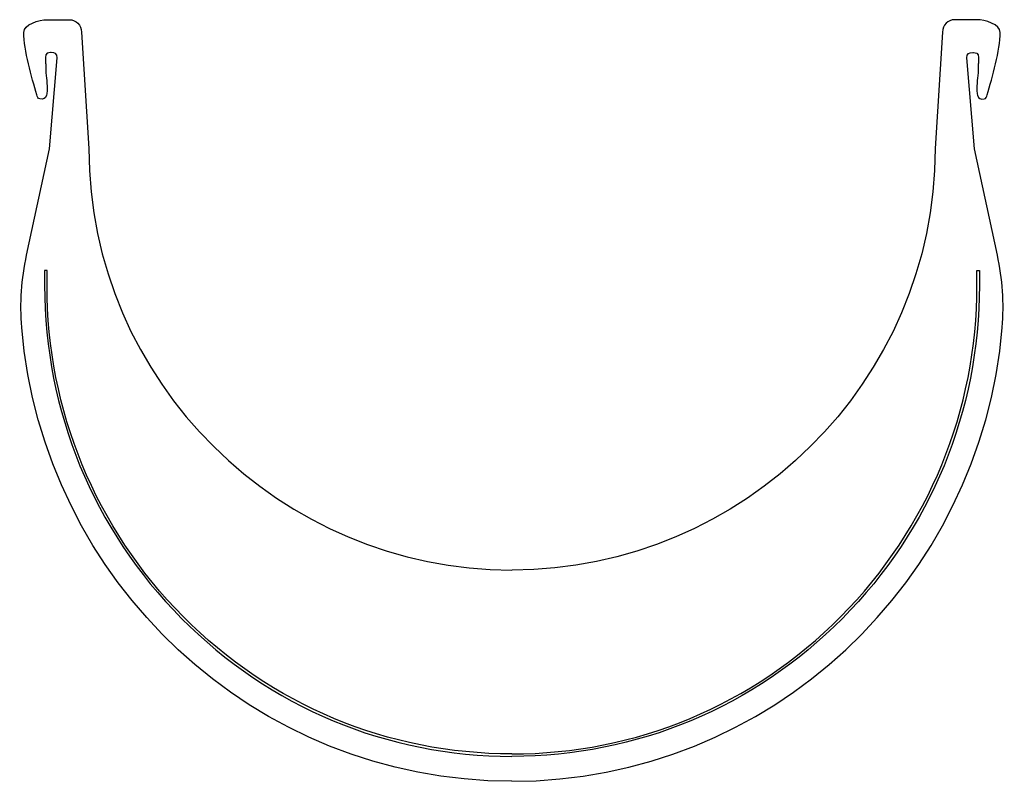
# Model space of a CAD drawing. Extents: x 218 to 368, y 40 to 156.
import ezdxf

# ---------------------------------------------------------------- set-up
doc = ezdxf.new("R2010")
doc.units = 0
doc.layers.get('0').update_dxf_attribs({"linetype": 'CONTINUOUS'})

msp = doc.modelspace()

# ---------------------------------------------------------------- linework, layer by layer
at = {"color": 7}
for p, q in [((221.906042, 156.130625), (225.292708, 156.130625)), ((363.934375, 156.130625), (360.547708, 156.130625)), ((227.17125, 154.252083), (228.2825, 136.445625)), ((358.669167, 154.252083), (357.557917, 136.445625)), ((222.514583, 151.13), (222.435208, 151.13)), ((363.325833, 151.13), (363.405208, 151.13)), ((222.276458, 136.419167), (223.440625, 150.309792)), ((363.563958, 136.419167), (362.399792, 150.309792)), ((218.783958, 120.200208), (222.276458, 136.419167)), ((228.2825, 136.445625), (228.2825, 136.445625)), ((357.557917, 136.445625), (357.557917, 136.445625)), ((367.056458, 120.200208), (363.563958, 136.419167)), ((221.906042, 117.845417), (221.535625, 117.845417)), ((221.535625, 117.845417), (221.535625, 115.57)), ((221.906042, 115.57), (221.906042, 117.845417)), ((363.934375, 115.57), (363.934375, 117.845417)), ((363.934375, 117.845417), (364.304792, 117.845417)), ((364.304792, 117.845417), (364.304792, 115.57))]:
    msp.add_line(p, q, dxfattribs=at)
for points in [[(218.334167, 154.172708), (218.334167, 155.41625), (220.688958, 156.130625), (221.906042, 156.130625)], [(225.292708, 156.130625), (226.324583, 156.130625), (227.17125, 155.283958), (227.17125, 154.252083)], [(360.547708, 156.130625), (359.515833, 156.130625), (358.669167, 155.283958), (358.669167, 154.252083)], [(367.50625, 154.172708), (367.50625, 155.41625), (365.151458, 156.130625), (363.934375, 156.130625)], [(220.318542, 144.647708), (219.577708, 147.346458), (218.334167, 151.473958), (218.334167, 154.172708)], [(365.521875, 144.647708), (366.262708, 147.346458), (367.50625, 151.473958), (367.50625, 154.172708)], [(222.435208, 151.13), (221.535625, 151.13), (221.641458, 150.521458), (221.667917, 149.939375)], [(223.440625, 150.309792), (223.440625, 150.944792), (223.123125, 151.13), (222.514583, 151.13)], [(362.399792, 150.309792), (362.399792, 150.944792), (362.717292, 151.13), (363.325833, 151.13)], [(363.405208, 151.13), (364.304792, 151.13), (364.198958, 150.521458), (364.1725, 149.939375)], [(221.667917, 149.939375), (221.694375, 149.225), (221.694375, 149.621875), (221.694375, 149.172083)], [(221.694375, 149.172083), (221.720833, 147.32), (221.9325, 147.108333), (221.906042, 145.388542)], [(364.146042, 149.172083), (364.119583, 147.32), (363.907917, 147.108333), (363.934375, 145.388542)], [(364.1725, 149.939375), (364.146042, 149.225), (364.146042, 149.621875), (364.146042, 149.172083)], [(220.794792, 144.039167), (220.530208, 144.092083), (220.371458, 144.383125), (220.318542, 144.647708)], [(221.826667, 144.594792), (221.694375, 144.092083), (221.2975, 143.906875), (220.794792, 144.039167)], [(221.906042, 145.388542), (221.906042, 145.123958), (221.906042, 144.859375), (221.826667, 144.594792)], [(363.934375, 145.388542), (363.934375, 145.123958), (363.934375, 144.859375), (364.01375, 144.594792)], [(364.01375, 144.594792), (364.146042, 144.092083), (364.542917, 143.906875), (365.045625, 144.039167)], [(365.045625, 144.039167), (365.310208, 144.092083), (365.468958, 144.383125), (365.521875, 144.647708)], [(228.2825, 136.445625), (228.2825, 100.912083), (257.624792, 72.125417), (292.89375, 72.125417)], [(357.557917, 136.445625), (357.557917, 100.912083), (328.215625, 72.125417), (292.946667, 72.125417)], [(218.043125, 109.140625), (217.725625, 112.844792), (217.990208, 116.575417), (218.783958, 120.200208)], [(367.797292, 109.140625), (368.114792, 112.844792), (367.850208, 116.575417), (367.056458, 120.200208)], [(221.535625, 115.57), (221.535625, 96.36125), (228.970417, 78.316667), (242.437708, 64.743542)], [(242.702292, 65.008125), (229.287917, 78.501875), (221.906042, 96.467083), (221.906042, 115.57)], [(343.138125, 65.008125), (356.5525, 78.501875), (363.934375, 96.467083), (363.934375, 115.57)], [(364.304792, 115.57), (364.304792, 96.36125), (356.87, 78.316667), (343.402708, 64.743542)], [(292.920208, 39.872708), (253.550208, 39.872708), (221.271042, 70.352708), (218.043125, 109.140625)], [(292.920208, 39.872708), (332.290208, 39.872708), (364.569375, 70.352708), (367.797292, 109.140625)], [(242.437708, 64.743542), (255.931458, 51.170417), (273.84375, 43.682708), (292.920208, 43.682708)], [(292.920208, 44.053125), (273.949583, 44.053125), (256.116667, 51.487917), (242.702292, 65.008125)], [(292.920208, 44.053125), (311.890833, 44.053125), (329.72375, 51.487917), (343.138125, 65.008125)], [(343.402708, 64.743542), (329.908958, 51.170417), (311.996667, 43.682708), (292.920208, 43.682708)]]:
    msp.add_open_spline(points, degree=3, dxfattribs=at)

doc.saveas('drawing.dxf')
